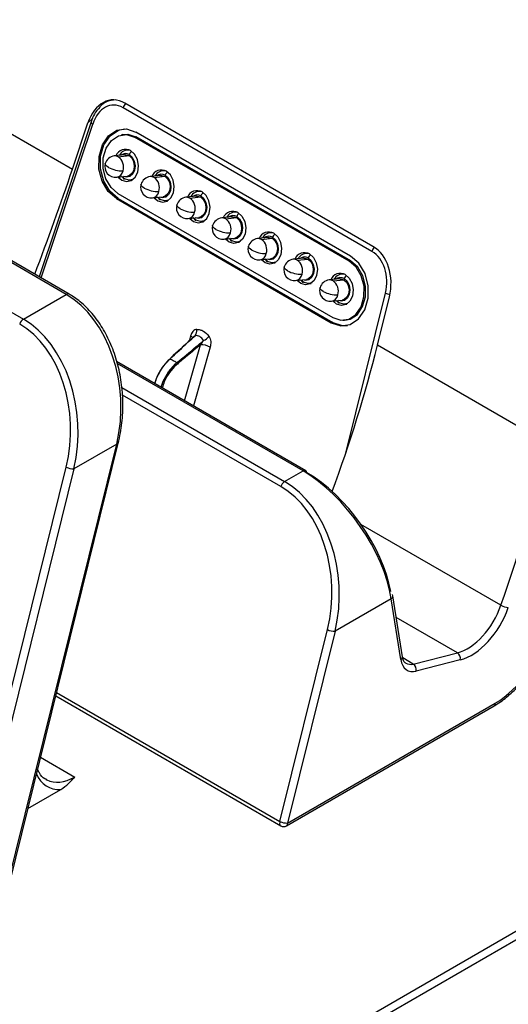
# Model space of a CAD drawing. Units: inches. Extents: x 0.3 to 16.7, y 0.1 to 10.9.
# Drawn here: x 14.2 to 14.6, y 8.6 to 9.5 of the extents above; entities that cross this region are included whole.
import ezdxf

# ---------------------------------------------------------------- set-up
doc = ezdxf.new("R2010")
doc.units = ezdxf.units.IN
doc.header["$MEASUREMENT"] = 0

msp = doc.modelspace()

# ---------------------------------------------------------------- linework, layer by layer
at = {"color": 7, "linetype": 'Continuous', "lineweight": 25}
for p, q in [((14.25131356, 9.21561776), (13.83556777, 9.4556227)), ((14.25377399, 9.21586141), (13.8380282, 9.45586634)), ((13.79803631, 9.43395625), (14.2137821, 9.19395132)), ((14.10657355, 9.41187675), (14.25672093, 9.32519851)), ((14.28506833, 9.38413865), (14.28070049, 9.37964885)), ((14.51876835, 9.25316271), (14.30097966, 9.37888945)), ((14.51965884, 9.25761536), (14.30256466, 9.38294116)), ((14.27300965, 9.36651707), (14.22746873, 9.23104711)), ((14.22921531, 9.23003883), (14.27444792, 9.36459165)), ((14.25672093, 9.32519851), (14.27028438, 9.3655455)), ((14.2744814, 9.36985972), (14.27028438, 9.3655455)), ((14.30083707, 9.35540717), (14.29956242, 9.35516242)), ((14.31223111, 9.35330931), (14.31091319, 9.35307252)), ((14.49882543, 9.2445931), (14.31091319, 9.35307252)), ((14.500129, 9.24907144), (14.31221677, 9.35755086)), ((14.50014334, 9.24482989), (14.31223111, 9.35330931)), ((14.30271441, 9.33773522), (14.29335766, 9.33669912)), ((14.29686356, 9.33591438), (14.30622031, 9.33695048)), ((14.30601703, 9.342062), (14.30421698, 9.34186268)), ((14.29541587, 9.31811194), (14.30477263, 9.31914804)), ((14.30215974, 9.31656447), (14.2996561, 9.31858147)), ((14.33403312, 9.31965532), (14.32467636, 9.31861921)), ((14.32818227, 9.31783448), (14.33753902, 9.31887058)), ((14.33733574, 9.3239821), (14.33553569, 9.32378277)), ((14.30714181, 9.31544932), (14.30894186, 9.31564864)), ((14.29657384, 9.30381074), (14.48448608, 9.19533132)), ((14.32673458, 9.30003204), (14.33609133, 9.30106814)), ((14.36535182, 9.30157541), (14.35599507, 9.30053931)), ((14.36865444, 9.30590219), (14.36685439, 9.30570287)), ((14.29658818, 9.29956919), (14.29527027, 9.2993324)), ((14.29527027, 9.2993324), (14.4831825, 9.19085297)), ((14.29658818, 9.29956919), (14.48450042, 9.19108977)), ((14.33347845, 9.29848457), (14.3309748, 9.30050157)), ((14.33846052, 9.29736941), (14.34026057, 9.29756874)), ((14.35950097, 9.29975457), (14.36885773, 9.30079068)), ((14.39997315, 9.28782229), (14.3981731, 9.28762296)), ((14.35805328, 9.28195213), (14.36741004, 9.28298823)), ((14.36479715, 9.28040466), (14.36229351, 9.28242166)), ((14.36977923, 9.27928951), (14.37157928, 9.27948884)), ((14.39667053, 9.28349551), (14.38731377, 9.28245941)), ((14.39081968, 9.28167467), (14.40017643, 9.28271077)), ((14.43129185, 9.26974239), (14.4294918, 9.26954306)), ((14.38937199, 9.26387223), (14.39872874, 9.26490833)), ((14.39611586, 9.26232476), (14.39361221, 9.26434176)), ((14.40109793, 9.26120961), (14.40289798, 9.26140893)), ((14.42798923, 9.2654156), (14.41863248, 9.2643795)), ((14.42213838, 9.26359477), (14.43149514, 9.26463087)), ((14.46261056, 9.25166248), (14.46081051, 9.25146316)), ((14.4206907, 9.24579232), (14.43004745, 9.24682843)), ((14.42743456, 9.24424485), (14.42493092, 9.24626186)), ((14.43241664, 9.2431297), (14.43421669, 9.24332903)), ((14.45930794, 9.2473357), (14.44995119, 9.2462996)), ((14.45345709, 9.24551486), (14.46281384, 9.24655096)), ((14.50014334, 9.24482989), (14.49882543, 9.2445931)), ((14.49392927, 9.23358258), (14.49212922, 9.23338325)), ((14.4520094, 9.22771242), (14.46136616, 9.22874852)), ((14.45875327, 9.22616495), (14.45624963, 9.22818195)), ((14.46373534, 9.2250498), (14.46553539, 9.22524912)), ((14.49062664, 9.2292558), (14.48126989, 9.22821969)), ((14.4847758, 9.22743496), (14.49413255, 9.22847106)), ((14.2137821, 9.19395132), (14.25131356, 9.21561776)), ((14.49582214, 9.07671848), (14.53053989, 9.2167529)), ((14.48332811, 9.20963252), (14.49268486, 9.21066862)), ((14.49007197, 9.20808505), (14.48756833, 9.21010205)), ((14.49505405, 9.20696989), (14.4968541, 9.20716922)), ((14.52353214, 9.17117168), (14.53398087, 9.21331676)), ((14.48450042, 9.19108977), (14.4831825, 9.19085297)), ((14.49342201, 9.19297402), (14.49471933, 9.19301406)), ((14.36008146, 9.17932372), (14.35870551, 9.17475587)), ((14.35490003, 9.12259954), (14.36865407, 9.17153832)), ((14.37720517, 9.16943841), (14.36276522, 9.11805906)), ((14.67367952, 9.08449344), (14.52353214, 9.17117168)), ((14.46091012, 9.06140122), (14.29529759, 9.15700729)), ((14.45844969, 9.06115757), (14.29584045, 9.15502989)), ((14.29980162, 9.13416766), (14.44236109, 9.05186983)), ((14.43913463, 9.04749414), (14.30043735, 9.12756237)), ((14.18609555, 8.64343412), (14.29550025, 9.08471915)), ((14.18739712, 8.6440457), (14.29680181, 9.08533073)), ((14.29550025, 9.08471915), (14.25796879, 9.0630527)), ((14.18649965, 8.80325049), (14.25126724, 9.06449124)), ((14.25796879, 9.0630527), (14.19320121, 8.80181195)), ((14.44236109, 9.05186983), (14.45844969, 9.06115757)), ((14.63159962, 8.94373244), (14.50909828, 9.01445096)), ((14.53564474, 8.94931428), (14.48654778, 8.92097121)), ((14.54400565, 8.89614307), (14.53564474, 8.94931428)), ((14.53703117, 8.95187455), (14.53681556, 8.95298525)), ((14.54539209, 8.89870334), (14.53703117, 8.95187455)), ((14.59349569, 8.90217671), (14.53998879, 8.93306558)), ((14.43825133, 8.75463626), (14.47984623, 8.92240975)), ((14.48654778, 8.92097121), (14.44495288, 8.75319772)), ((14.5549672, 8.89230702), (14.54571275, 8.89764949)), ((14.5549672, 8.89230702), (14.59349569, 8.90217671)), ((14.59607013, 8.89597947), (14.55754163, 8.88610978)), ((14.24203907, 8.86444463), (14.43901736, 8.75073148)), ((14.24279004, 8.86747366), (14.43825133, 8.75463626)), ((14.44393822, 8.75073148), (14.62557458, 8.85558792)), ((14.44495288, 8.75319772), (14.62658923, 8.85805415)), ((14.22873416, 8.81077913), (14.25871738, 8.79347019)), ((14.44876328, 8.54554977), (14.91228013, 8.81313235)), ((14.91592804, 8.80741789), (14.45206554, 8.53963577)), ((14.21761492, 8.76592953), (14.24647651, 8.78259097))]:
    msp.add_line(p, q, dxfattribs=at)
at = {"color": 7, "linetype": 'Continuous', "lineweight": 25, "flags": 128}
for points in [[(14.29527027, 9.2993324), (14.28804509, 9.3055539), (14.28271338, 9.314536), (14.27991821, 9.32519532), (14.27999672, 9.3362462), (14.28293945, 9.34635573), (14.28839146, 9.35430455), (14.29569515, 9.35913393), (14.30396959, 9.36026136), (14.31221677, 9.35755086)], [(14.29658818, 9.29956919), (14.28938631, 9.30577063), (14.28407179, 9.31472376), (14.28128563, 9.3253487), (14.28136389, 9.33636394), (14.28429713, 9.34644087), (14.28973156, 9.35436406), (14.29701169, 9.35917786), (14.30230598, 9.36034519)], [(14.29657384, 9.30381074), (14.29046023, 9.30907509), (14.28594878, 9.31667533), (14.28358364, 9.32569475), (14.28365008, 9.3350455), (14.28614008, 9.34359971), (14.29075331, 9.35032564), (14.29693336, 9.35441204), (14.30393481, 9.35536602), (14.31091319, 9.35307252)], [(14.30083707, 9.35540717), (14.30522613, 9.35561155), (14.31223111, 9.35330931)], [(14.2967918, 9.3182643), (14.29998282, 9.31552202), (14.30411087, 9.31428766), (14.30818299, 9.3152081), (14.31157925, 9.31814323), (14.31378258, 9.3226462), (14.31445756, 9.32803147), (14.31350142, 9.33347919), (14.31105973, 9.33815998), (14.30750422, 9.34136124), (14.30750422, 9.34136124)], [(14.30648103, 9.33784615), (14.30906918, 9.33551587), (14.31084655, 9.3321086), (14.31154255, 9.32814307), (14.31105122, 9.32422299), (14.30944735, 9.32094516), (14.30697513, 9.3188086), (14.30401092, 9.31813858), (14.30148442, 9.31878393)], [(14.30271441, 9.33773522), (14.30350158, 9.33776344), (14.30622031, 9.33695048)], [(14.30622031, 9.33695048), (14.30856198, 9.33484213), (14.31017007, 9.33175936), (14.31079979, 9.3281715), (14.31035524, 9.32462476), (14.30890413, 9.32165911), (14.30666735, 9.31972603), (14.30477263, 9.31914804)], [(14.28825648, 9.3267267), (14.28708439, 9.32748438), (14.28619292, 9.32823903), (14.28561634, 9.32896164), (14.2853768, 9.32962446), (14.28540898, 9.33001882)], [(14.3281105, 9.3001844), (14.33130152, 9.29744212), (14.33542957, 9.29620775), (14.3395017, 9.2971282), (14.34289795, 9.30006333), (14.34510129, 9.3045663), (14.34577627, 9.30995157), (14.34482013, 9.31539928), (14.34237844, 9.32008007), (14.33882292, 9.32328133), (14.33882292, 9.32328133)], [(14.33779974, 9.31976625), (14.34038789, 9.31743597), (14.34216526, 9.3140287), (14.34286126, 9.31006316), (14.34236992, 9.30614308), (14.34076606, 9.30286525), (14.33829383, 9.30072869), (14.33532963, 9.30005868), (14.33280313, 9.30070403)], [(14.33403312, 9.31965532), (14.33482029, 9.31968353), (14.33753902, 9.31887058)], [(14.33753902, 9.31887058), (14.33988068, 9.31676223), (14.34148878, 9.31367946), (14.34211849, 9.3100916), (14.34167395, 9.30654486), (14.34022283, 9.3035792), (14.33798606, 9.30164613), (14.33609133, 9.30106814)], [(14.30972609, 9.31621581), (14.3060232, 9.31540922), (14.30215974, 9.31656447)], [(14.31957518, 9.3086468), (14.31840309, 9.30940448), (14.31751163, 9.31015912), (14.31693505, 9.31088174), (14.31669551, 9.31154456), (14.31672769, 9.31193892)], [(14.35942921, 9.28210449), (14.36262023, 9.27936222), (14.36674828, 9.27812785), (14.3708204, 9.2790483), (14.37421666, 9.28198343), (14.37641999, 9.2864864), (14.37709497, 9.29187167), (14.37613883, 9.29731938), (14.37369715, 9.30200017), (14.37014163, 9.30520143), (14.37014163, 9.30520143)], [(14.36911844, 9.30168634), (14.3717066, 9.29935606), (14.37348397, 9.29594879), (14.37417996, 9.29198326), (14.37368863, 9.28806318), (14.37208476, 9.28478535), (14.36961254, 9.28264879), (14.36664833, 9.28197877), (14.36412184, 9.28262412)], [(14.36535182, 9.30157541), (14.36613899, 9.30160363), (14.36885773, 9.30079068)], [(14.34104494, 9.29813597), (14.33734191, 9.29732931), (14.33347845, 9.29848457)], [(14.35089389, 9.29056689), (14.3497218, 9.29132457), (14.34883033, 9.29207922), (14.34825375, 9.29280184), (14.34801421, 9.29346465), (14.3480464, 9.29385902)], [(14.36885773, 9.30079068), (14.37119939, 9.29868233), (14.37280749, 9.29559956), (14.3734372, 9.29201169), (14.37299266, 9.28846495), (14.37154154, 9.2854993), (14.36930477, 9.28356622), (14.36741004, 9.28298823)], [(14.40146033, 9.28712153), (14.40501585, 9.28392026), (14.40745754, 9.27923947), (14.40841368, 9.27379176), (14.4077387, 9.26840649), (14.40553536, 9.26390352), (14.40213911, 9.26096839), (14.39806699, 9.26004795), (14.39393894, 9.26128231), (14.39074791, 9.26402459)], [(14.37236351, 9.280056), (14.36866061, 9.27924941), (14.36479715, 9.28040466)], [(14.3822126, 9.27248699), (14.3810405, 9.27324467), (14.38014904, 9.27399932), (14.37957246, 9.27472193), (14.37933292, 9.27538475), (14.3793651, 9.27577911)], [(14.40043715, 9.28360644), (14.4030253, 9.28127616), (14.40480267, 9.27786889), (14.40549867, 9.27390335), (14.40500733, 9.26998327), (14.40340347, 9.26670545), (14.40093124, 9.26456889), (14.39796704, 9.26389887), (14.39544054, 9.26454422)], [(14.39667053, 9.28349551), (14.3974577, 9.28352373), (14.40017643, 9.28271077)], [(14.40017643, 9.28271077), (14.40251809, 9.28060242), (14.40412619, 9.27751965), (14.4047559, 9.27393179), (14.40431136, 9.27038505), (14.40286025, 9.2674194), (14.40062347, 9.26548632), (14.39872874, 9.26490833)], [(14.43277904, 9.26904162), (14.43633456, 9.26584036), (14.43877625, 9.26115957), (14.43973238, 9.25571186), (14.4390574, 9.25032659), (14.43685407, 9.24582362), (14.43345781, 9.24288849), (14.42938569, 9.24196804), (14.42525764, 9.24320241), (14.42206662, 9.24594468)], [(14.40368238, 9.26197618), (14.39997932, 9.26116951), (14.39611586, 9.26232476)], [(14.43175585, 9.26552654), (14.43434401, 9.26319625), (14.43612138, 9.25978898), (14.43681737, 9.25582345), (14.43632604, 9.25190337), (14.43472217, 9.24862554), (14.43224995, 9.24648898), (14.42928574, 9.24581897), (14.42675925, 9.24646431)], [(14.42798923, 9.2654156), (14.4287764, 9.26544382), (14.43149514, 9.26463087)], [(14.43149514, 9.26463087), (14.4338368, 9.26252252), (14.4354449, 9.25943975), (14.43607461, 9.25585189), (14.43563007, 9.25230515), (14.43417895, 9.24933949), (14.43194218, 9.24740641), (14.43004745, 9.24682843)], [(14.4135313, 9.25440709), (14.41235921, 9.25516476), (14.41146774, 9.25591941), (14.41089116, 9.25664203), (14.41065162, 9.25730484), (14.41068381, 9.25769921)], [(14.46409775, 9.25096172), (14.46765326, 9.24776046), (14.47009495, 9.24307967), (14.47105109, 9.23763195), (14.47037611, 9.23224668), (14.46817277, 9.22774371), (14.46477652, 9.22480858), (14.4607044, 9.22388814), (14.45657635, 9.2251225), (14.45338533, 9.22786478)], [(14.43500116, 9.24389632), (14.43129803, 9.2430896), (14.42743456, 9.24424485)], [(14.46307456, 9.24744663), (14.46566271, 9.24511635), (14.46744008, 9.24170908), (14.46813608, 9.23774355), (14.46764474, 9.23382347), (14.46604088, 9.23054564), (14.46356866, 9.22840908), (14.46060445, 9.22773906), (14.45807795, 9.22838441)], [(14.45930794, 9.2473357), (14.46009511, 9.24736392), (14.46281384, 9.24655096)], [(14.46281384, 9.24655096), (14.46515551, 9.24444261), (14.4667636, 9.24135984), (14.46739331, 9.23777198), (14.46694877, 9.23422524), (14.46549766, 9.23125959), (14.46326088, 9.22932651), (14.46136616, 9.22874852)], [(14.4831825, 9.19085297), (14.49142968, 9.18814248), (14.49970412, 9.18926991), (14.50700781, 9.19409928), (14.51245982, 9.20204811), (14.51540255, 9.21215764), (14.51548106, 9.22320852), (14.51268589, 9.23386784), (14.50735418, 9.24284994), (14.500129, 9.24907144)], [(14.48448608, 9.19533132), (14.49146446, 9.19303782), (14.49846591, 9.1939918), (14.50464596, 9.19807819), (14.50925919, 9.20480412), (14.51174919, 9.21335834), (14.51181563, 9.22270908), (14.50945049, 9.23172851), (14.50493904, 9.23932875), (14.49882543, 9.2445931)], [(14.49471933, 9.19301406), (14.49978245, 9.19403573), (14.50598606, 9.1981377), (14.51061688, 9.20488926), (14.51311637, 9.21347608), (14.51318306, 9.22286246), (14.5108089, 9.23191627), (14.50628025, 9.23954547), (14.50014334, 9.24482989)], [(14.44485001, 9.23632718), (14.44367792, 9.23708486), (14.44278645, 9.23783951), (14.44220987, 9.23856212), (14.44197033, 9.23922494), (14.44200251, 9.2396193)], [(14.49541645, 9.23288181), (14.49897197, 9.22968055), (14.50141366, 9.22499976), (14.50236979, 9.21955205), (14.50169482, 9.21416678), (14.49949148, 9.20966381), (14.49609523, 9.20672868), (14.4920231, 9.20580823), (14.48789505, 9.2070426), (14.48470403, 9.20978488)], [(14.46631983, 9.22581639), (14.46261673, 9.2250097), (14.45875327, 9.22616495)], [(14.49439326, 9.22936673), (14.49698142, 9.22703645), (14.49875879, 9.22362918), (14.49945479, 9.21966364), (14.49896345, 9.21574356), (14.49735958, 9.21246573), (14.49488736, 9.21032917), (14.49192316, 9.20965916), (14.48939666, 9.2103045)], [(14.49062664, 9.2292558), (14.49141382, 9.22928401), (14.49413255, 9.22847106)], [(14.49413255, 9.22847106), (14.49647421, 9.22636271), (14.49808231, 9.22327994), (14.49871202, 9.21969208), (14.49826748, 9.21614534), (14.49681636, 9.21317968), (14.49457959, 9.21124661), (14.49268486, 9.21066862)], [(14.47616871, 9.21824728), (14.47499662, 9.21900496), (14.47410516, 9.2197596), (14.47352857, 9.22048222), (14.47328904, 9.22114504), (14.47332122, 9.2215394)], [(14.49763839, 9.20773642), (14.49393544, 9.20692979), (14.49007197, 9.20808505)], [(14.48450042, 9.19108977), (14.49272099, 9.18838801), (14.49723302, 9.18851706)], [(14.32874039, 9.13770118), (14.33051822, 9.14292577), (14.33519432, 9.15125616), (14.34105837, 9.15827096), (14.34189026, 9.15906077), (14.34189066, 9.15906113), (14.34189066, 9.15906113)], [(14.33429121, 9.13449675), (14.33602775, 9.13974519), (14.34084245, 9.14799556), (14.34701337, 9.15483321), (14.34789531, 9.15559412), (14.34789573, 9.15559447), (14.34789573, 9.15559447)], [(14.43825133, 8.75463626), (14.4380318, 8.75356346), (14.438017, 8.75257562), (14.4382078, 8.75173143), (14.43859286, 8.75108103), (14.43901736, 8.75073148)]]:
    msp.add_lwpolyline(points, dxfattribs=at)
at = {"color": 7, "linetype": 'Continuous', "lineweight": 25}
for centre, radius, start, end in [((14.30876102, 9.37661173), 0.00810787, 132.90547457, 163.68450239), ((14.27520359, 9.36665602), 0.00219833, 183.62395508, 249.89465422), ((14.29438676, 9.32740553), 0.00935039, 96.31879875, 163.77053226), ((14.29393156, 9.33103921), 0.00568893, 58.97668095, 95.78988761), ((14.30314476, 9.33336957), 0.00910339, 61.38751774, 157.51230732), ((14.29048799, 9.32691912), 0.01102555, 342.41817476, 54.67211366), ((14.3052128, 9.33331569), 0.00853419, 78.554197, 153.16171187), ((14.30328959, 9.33261915), 0.00612428, 58.5930998, 129.11143236), ((14.31065397, 9.33677766), 0.00430756, 117.65437284, 165.63776542), ((14.29438676, 9.32740553), 0.00935039, 163.77053226, 276.31879875), ((14.30020302, 9.34779714), 0.02422154, 240.44757041, 271.88200826), ((14.29416289, 9.32497279), 0.00697433, 280.34973277, 348.55303629), ((14.30227016, 9.31805834), 0.00149794, 153.69080034, 265.77255905), ((14.32570547, 9.30932562), 0.00935039, 96.31879875, 163.77053226), ((14.32525027, 9.3129593), 0.00568893, 58.97668095, 95.78988761), ((14.33446347, 9.31528967), 0.00910339, 61.38751774, 157.51230732), ((14.3365315, 9.31523579), 0.00853417, 78.55298432, 153.16173221), ((14.3346083, 9.31453925), 0.00612428, 58.59309981, 129.11143236), ((14.34197267, 9.31869775), 0.00430756, 117.65437292, 165.63776541), ((14.32570547, 9.30932562), 0.00935039, 163.77053226, 276.31879875), ((14.32180669, 9.30883922), 0.01102555, 342.41817476, 54.67211366), ((14.33152173, 9.32971724), 0.02422154, 240.44757041, 271.88200826), ((14.3254816, 9.30689289), 0.00697433, 280.34973277, 348.55303629), ((14.36578217, 9.29720976), 0.00910339, 61.38751774, 157.51230732), ((14.36785021, 9.29715588), 0.00853419, 78.55411316, 153.16171327), ((14.365927, 9.29645934), 0.00612428, 58.5930998, 129.11143236), ((14.37329138, 9.30061785), 0.00430756, 117.65437296, 165.63776541), ((14.33358887, 9.29997843), 0.00149794, 153.69080034, 265.77255905), ((14.35702418, 9.29124572), 0.00935039, 163.77053226, 276.31879875), ((14.35702418, 9.29124572), 0.00935039, 96.31879875, 163.77053226), ((14.35656897, 9.2948794), 0.00568893, 58.97668095, 95.78988761), ((14.3531254, 9.29075931), 0.01102555, 342.41817476, 54.67211366), ((14.36284044, 9.31163733), 0.02422154, 240.44757041, 271.88200826), ((14.3568003, 9.28881298), 0.00697433, 280.34973277, 348.55303629), ((14.39710088, 9.27912986), 0.00910339, 61.38751774, 157.51230732), ((14.39916891, 9.27907599), 0.00853417, 78.55270398, 153.16173691), ((14.39724571, 9.27837944), 0.00612428, 58.5930998, 129.11143236), ((14.40461008, 9.28253794), 0.00430756, 117.6543729, 165.63776542), ((14.36490757, 9.28189853), 0.00149794, 153.69080034, 265.77255905), ((14.38834288, 9.27316582), 0.00935039, 163.77053226, 276.31879875), ((14.38834288, 9.27316582), 0.00935039, 96.31879875, 163.77053226), ((14.38788768, 9.2767995), 0.00568893, 58.97668095, 95.78988761), ((14.3844441, 9.27267941), 0.01102555, 342.41817476, 54.67211366), ((14.39415914, 9.29355743), 0.02422154, 240.44757041, 271.88200826), ((14.38811901, 9.27073308), 0.00697433, 280.34973277, 348.55303629), ((14.42841958, 9.26104995), 0.00910339, 61.38751774, 157.51230732), ((14.43048761, 9.26099609), 0.00853416, 78.55209401, 153.16174714), ((14.43592879, 9.26445804), 0.00430756, 117.65437294, 165.63776541), ((14.39622628, 9.26381862), 0.00149794, 153.69080034, 265.77255905), ((14.41966159, 9.25508591), 0.00935039, 96.31879875, 163.77053226), ((14.41920638, 9.25871959), 0.00568893, 58.97668095, 95.78988761), ((14.41576281, 9.2545995), 0.01102555, 342.41817476, 54.67211366), ((14.42856441, 9.26029954), 0.00612428, 58.5930998, 129.11143236), ((14.41966159, 9.25508591), 0.00935039, 163.77053226, 276.31879875), ((14.42547785, 9.27547752), 0.02422154, 240.44757041, 271.88200826), ((14.41943772, 9.25265317), 0.00697433, 280.34973277, 348.55303629), ((14.45973829, 9.24297005), 0.00910339, 61.38751774, 157.51230732), ((14.46180632, 9.24291618), 0.00853417, 78.55244567, 153.16174125), ((14.46724749, 9.24637814), 0.00430756, 117.65437283, 165.63776542), ((14.52656025, 9.25087965), 0.00811948, 133.30512393, 163.66922291), ((14.42754498, 9.24573872), 0.00149794, 153.69080034, 265.77255905), ((14.45098029, 9.23700601), 0.00935039, 96.31879875, 163.77053226), ((14.45052509, 9.24063969), 0.00568893, 58.97668095, 95.78988761), ((14.44708152, 9.2365196), 0.01102555, 342.41817476, 54.67211366), ((14.45988312, 9.24221963), 0.00612428, 58.5930998, 129.11143236), ((14.45098029, 9.23700601), 0.00935039, 163.77053226, 276.31879875), ((14.45679655, 9.25739762), 0.02422154, 240.44757041, 271.88200826), ((14.45075642, 9.23457327), 0.00697433, 280.34973277, 348.55303629), ((14.49105699, 9.22489015), 0.00910339, 61.38751774, 157.51230732), ((14.49312503, 9.22483627), 0.00853418, 78.55362555, 153.16172145), ((14.45886369, 9.22765882), 0.00149794, 153.69080034, 265.77255905), ((14.482299, 9.2189261), 0.00935039, 96.31879875, 163.77053226), ((14.48184379, 9.22255978), 0.00568893, 58.97668095, 95.78988761), ((14.47840022, 9.2184397), 0.01102555, 342.41817476, 54.67211366), ((14.49120183, 9.22413973), 0.00612428, 58.5930998, 129.11143236), ((14.4985662, 9.22829823), 0.00430756, 117.65437294, 165.63776541), ((14.25274448, 9.2137134), 0.00238205, 64.41478792, 126.92097115), ((14.482299, 9.2189261), 0.00935039, 163.77053226, 276.31879875), ((14.48811526, 9.23931772), 0.02422154, 240.44757041, 271.88200826), ((14.48207513, 9.21649337), 0.00697433, 280.34973277, 348.55303629), ((14.53701841, 9.23025857), 0.01497913, 244.37347319, 260.20478436), ((14.4901824, 9.20957891), 0.00149794, 153.69080034, 265.77255905), ((14.2179472, 9.18750275), 0.00767673, 122.85822926, 164.33443585), ((14.35756173, 9.18416595), 0.00799419, 324.24672756, 5.73385948), ((14.35823815, 9.17543185), 0.00430632, 30.47643452, 64.65629591), ((14.36460377, 9.18906707), 0.0154291, 296.27438016, 318.4238351), ((14.36896445, 9.15434174), 0.01719939, 61.37148731, 91.03401547), ((14.295694, 9.08599759), 0.00129304, 261.38222417, 328.95350622), ((14.25748932, 9.07714818), 0.01410363, 243.82150861, 271.94820955), ((14.45988922, 9.05916555), 0.00245773, 65.4567099, 125.85374853), ((14.45968279, 9.05954888), 0.00222205, 1.90618722, 56.4721641), ((14.4465262, 9.04542126), 0.00767673, 122.85822926, 164.33443585), ((14.53431802, 8.95168839), 0.00271967, 299.19772648, 3.89381069), ((14.64163308, 8.96369322), 0.02234061, 243.31320231, 260.84034121), ((14.48606832, 8.93506669), 0.01410363, 243.82150861, 271.94820955), ((14.54267934, 8.89851682), 0.00271915, 299.1939081, 3.93323229), ((14.58987449, 8.89703905), 0.00628559, 350.29511912, 54.82246914), ((14.551346, 8.88716936), 0.00628559, 350.29511912, 54.82246914), ((14.6241641, 8.85761006), 0.00246546, 304.89642293, 10.37710974), ((14.44447341, 8.7672932), 0.01410363, 243.82150861, 271.94820955), ((14.44147779, 8.75499353), 0.00492126, 240.00268827, 299.99731173), ((14.44252775, 8.75275362), 0.00246546, 304.89642293, 10.37710974)]:
    msp.add_arc(centre, radius, start, end, dxfattribs=at)
for centre, major_axis, ratio, start_param, end_param in [((14.29469277, 9.34462898), (-0.00377167, 0.04107192), 0.654866602, 5.849809588, 7.260652395), ((14.29450961, 9.34739999), (-0.0031, 0.03375774), 0.654866602, 5.849809588, 7.260652395), ((14.29773607, 9.34775726), (-0.00653471, 0.03766006), 0.674690549, 6.15677346, 6.74198483), ((13.77520318, 9.13699879), (0.46617203, 0.92395004), 0.359263271, 4.994335783, 5.093496619), ((14.50768194, 9.22433822), (0.00425054, 0.03118564), 0.759702216, 4.571204902, 5.98204771), ((14.50617037, 9.22254556), (0.00517149, 0.03794253), 0.759702216, 4.571204902, 5.98204771), ((14.22460045, 9.11982842), (-0.00470091, 0.10381949), 0.716621442, 4.335162823, 5.853599272), ((14.18384252, 9.0978047), (-0.00149496, 0.09938613), 0.717344566, 4.359810615, 5.878247064), ((14.18706899, 9.09816198), (-0.00470091, 0.10381949), 0.716621442, 4.335162823, 5.853599272), ((13.64993397, 9.20931516), (0.63104352, 0.82263256), 0.78941373, 5.083341562, 5.217214985), ((13.98170655, 9.01778693), (0.47337273, 0.91952788), 0.606891135, 4.938260847, 5.084506685), ((14.46656787, 8.98547591), (-0.05689123, 0.08068564), 0.506942322, 3.933416082, 5.451852531), ((14.41564798, 8.95608049), (-0.00470091, 0.10381949), 0.716621442, 4.335162823, 5.853599272), ((14.47002179, 8.98795953), (-0.05438996, 0.07644401), 0.503106294, 3.960390276, 5.450041125), ((14.41242152, 8.95572321), (-0.00149496, 0.09938613), 0.717344566, 4.359810615, 5.878247064), ((14.60056449, 8.94730955), (0.02233277, 0.04390218), 0.609585501, 3.632799322, 4.935176763), ((14.60403958, 8.94551373), (0.02480713, 0.04815944), 0.606755905, 3.636036129, 4.93841357), ((14.62385366, 8.91990951), (0.0338279, 0.06567196), 0.606755905, 3.897835517, 5.084659409), ((14.56116411, 8.90862535), (0.01127597, 0.02189065), 0.606755905, 2.449212238, 3.636036129), ((14.55768902, 8.91042117), (0.00879955, 0.01763404), 0.61378863, 3.103916233, 3.627826522), ((14.26018638, 8.83301656), (0.02480713, 0.04815944), 0.606755905, 2.690785134, 3.479702729), ((14.2567113, 8.83481237), (0.02233277, 0.04390218), 0.609585501, 3.143342709, 3.89459871), ((14.2567113, 8.83481237), (0.02233277, 0.04390218), 0.609585501, 3.109281811, 3.143342709)]:
    msp.add_ellipse(centre, major_axis=major_axis, ratio=ratio, start_param=start_param, end_param=end_param, dxfattribs=at)
for points, knots in [([(14.28065419, 9.37947382), (14.27896974, 9.37750285), (14.27576732, 9.37375568), (14.27389646, 9.36884485), (14.27300965, 9.36651707)], [0, 0, 0, 0, 0.525991497, 1, 1, 1, 1]), ([(14.29680181, 9.08533073), (14.29748223, 9.08834526), (14.29944068, 9.09702202), (14.30102242, 9.11196922), (14.30078239, 9.12984671), (14.29831587, 9.14739659), (14.29375188, 9.1640825), (14.28723162, 9.17943914), (14.27895667, 9.19306238), (14.26915151, 9.20455718), (14.26047102, 9.21179678), (14.25515863, 9.21502103), (14.25377399, 9.21586141)], [0, 0, 0, 0, 0.0627304034, 0.1805574877, 0.2973815966, 0.4126216876, 0.5259863418, 0.637412141, 0.7470484327, 0.8552036593, 0.9622596277, 1, 1, 1, 1]), ([(14.36551592, 9.18496463), (14.36425814, 9.18491844), (14.36310617, 9.18423841), (14.36123525, 9.1821765), (14.36053559, 9.18083132), (14.36008146, 9.17932372)], [0, 0, 0, 0, 0.5, 0.5, 1, 1, 1, 1]), ([(14.36551592, 9.18496463), (14.36649876, 9.18500073), (14.36747398, 9.18489876), (14.36940867, 9.18440943), (14.37037684, 9.1840141), (14.37311491, 9.1824348), (14.3747813, 9.18082321), (14.37614588, 9.17882808)], [0, 0, 0, 0, 0.25, 0.25, 0.5, 0.5, 1, 1, 1, 1]), ([(14.34189065, 9.15906113), (14.3472756, 9.16402995), (14.35266142, 9.16899714), (14.35804794, 9.17396302), (14.36004831, 9.17580718), (14.36204878, 9.17765116), (14.36404934, 9.17949498)], [0, 0, 0, 0, 0.002474242899, 0.002474242899, 0.002474242899, 0.003393094464, 0.003393094464, 0.003393094464, 0.003393094464]), ([(14.36271953, 9.17845196), (14.36188685, 9.17768545), (14.35521123, 9.1715403), (14.34853671, 9.16539025), (14.34269473, 9.16000732)], [0, 0, 0, 0, 0.124734153, 1, 1, 1, 1]), ([(14.34789574, 9.15559446), (14.35361722, 9.16036901), (14.35933856, 9.16514251), (14.36505979, 9.16991516), (14.36718447, 9.17168756), (14.36930913, 9.17345985), (14.37143378, 9.17523203)], [0, 0, 0, 0, 0.002474242899, 0.002474242899, 0.002474242899, 0.003393094464, 0.003393094464, 0.003393094464, 0.003393094464]), ([(14.36272549, 9.17844515), (14.36292308, 9.17863224), (14.36332893, 9.17901653), (14.36380502, 9.17933272), (14.36404934, 9.17949498)], [0, 0, 0, 0, 0.4868434506, 1, 1, 1, 1]), ([(14.37143378, 9.17523203), (14.37063837, 9.17670676), (14.36955528, 9.17791001), (14.36762139, 9.17902474), (14.36691804, 9.17928425), (14.36550452, 9.17955693), (14.36478351, 9.17957846), (14.36404934, 9.17949498)], [0, 0, 0, 0, 0.5, 0.5, 0.75, 0.75, 1, 1, 1, 1]), ([(14.36865407, 9.17153832), (14.36919491, 9.17211744), (14.36971477, 9.17270981), (14.37044175, 9.17362502), (14.37067554, 9.17393464), (14.37110643, 9.17456813), (14.3713206, 9.1748886), (14.37143378, 9.17523203)], [0, 0, 0, 0, 0.5, 0.5, 0.75, 0.75, 1, 1, 1, 1]), ([(14.37614588, 9.17882808), (14.37701874, 9.1775519), (14.37750032, 9.17592885), (14.37780523, 9.17261086), (14.37763312, 9.17096113), (14.37720517, 9.16943841)], [0, 0, 0, 0, 0.5, 0.5, 1, 1, 1, 1]), ([(14.36865407, 9.17153832), (14.36479758, 9.16831432), (14.36094124, 9.16508979), (14.35708507, 9.16186467), (14.35422768, 9.15947489), (14.3513704, 9.15708478), (14.34851322, 9.1546943)], [0.000774447079, 0.000774447079, 0.000774447079, 0.000774447079, 0.002444022696, 0.002444022696, 0.002444022696, 0.003681160282, 0.003681160282, 0.003681160282, 0.003681160282]), ([(14.34156662, 9.15870448), (14.34129745, 9.15845186), (14.33899639, 9.15629222), (14.33491034, 9.15134767), (14.33064671, 9.14413817), (14.3292343, 9.13953114), (14.32868337, 9.13773409)], [0, 0, 0, 0, 0.047690656, 0.407694005, 0.768960744, 1, 1, 1, 1]), ([(14.34851322, 9.1546943), (14.34822815, 9.15445085), (14.3457912, 9.15236966), (14.34151823, 9.14753302), (14.33716001, 9.14037812), (14.33582499, 9.13572642), (14.33530425, 9.13391194)], [0, 0, 0, 0, 0.047690656, 0.407694005, 0.768960744, 1, 1, 1, 1]), ([(14.54851921, 8.89303085), (14.54847466, 8.8930414), (14.54753833, 8.89326318), (14.54644911, 8.89473725), (14.54571067, 8.89750798), (14.54539209, 8.89870334)], [0, 0, 0, 0, 0.027617899, 0.580489475, 1, 1, 1, 1]), ([(14.62557458, 8.85558792), (14.62749961, 8.85677071), (14.6330546, 8.86018386), (14.64189032, 8.86766017), (14.65064857, 8.87697548), (14.65525742, 8.88386125), (14.65708704, 8.88659475)], [0, 0, 0, 0, 0.166318586, 0.479940405, 0.793547239, 1, 1, 1, 1]), ([(14.23437102, 8.79122044), (14.23376745, 8.79144422), (14.23110839, 8.79243013), (14.22832888, 8.79552131), (14.22667482, 8.79920135), (14.2261521, 8.80036433)], [0, 0, 0, 0, 0.167248265, 0.736829516, 1, 1, 1, 1]), ([(14.24647651, 8.78259097), (14.24914915, 8.78413386), (14.25130065, 8.78591607), (14.25523365, 8.78962069), (14.25698836, 8.79154915), (14.25871738, 8.79347019)], [0, 0, 0, 0, 0.5, 0.5, 1, 1, 1, 1])]:
    msp.add_open_spline(points, degree=3, knots=knots, dxfattribs=at)
for points in [[(14.34189052, 9.15906101), (14.34164104, 9.15911979), (14.34150623, 9.15897139), (14.34156675, 9.1587046)], [(14.34189065, 9.15906113), (14.34275443, 9.15882613), (14.34373607, 9.15840213), (14.3447644, 9.15780848)], [(14.34789573, 9.15559447), (14.34686483, 9.15645325), (14.34579274, 9.15721484), (14.3447644, 9.15780848)], [(14.34851322, 9.1546943), (14.34843338, 9.1549724), (14.34817627, 9.15534722), (14.34789573, 9.15559447)]]:
    msp.add_open_spline(points, degree=3, dxfattribs=at)

doc.saveas('drawing.dxf')
